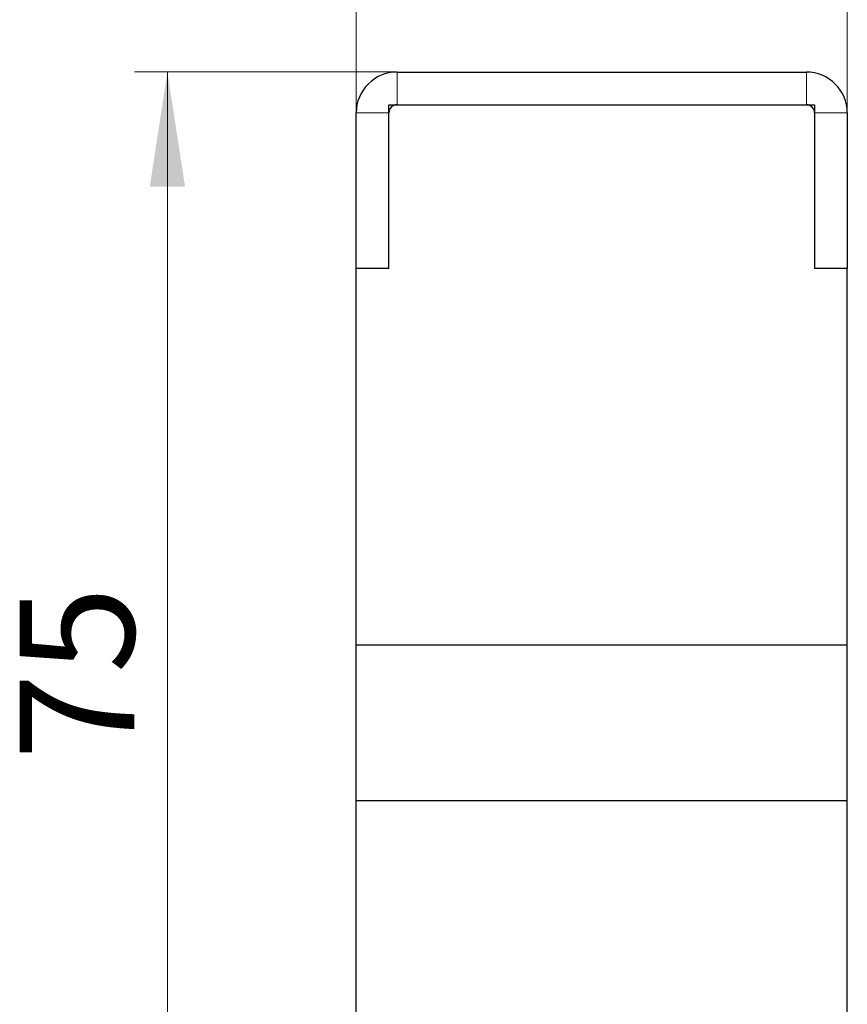
# Model space of a CAD drawing. Units: millimetres. Extents: x 0 to 420, y 0 to 297.
# Drawn here: x 310 to 335, y 203 to 233 of the extents above; entities that cross this region are included whole.
import ezdxf

# ---------------------------------------------------------------- set-up
doc = ezdxf.new("R2010")
doc.units = ezdxf.units.MM
doc.styles.add('SLDTEXTSTYLE0', font='TXT', dxfattribs={"width": 0.605})
doc.dimstyles.new('SLDDIMSTYLE0', dxfattribs={"dimtxt": 3.5, "dimasz": 3.5, "dimexe": 0, "dimexo": 0.0625, "dimgap": 0.875, "dimtad": 1, "dimlfac": 2, "dimrnd": 1e-09, "dimzin": 12, "dimdsep": 46, "dimtxsty": 'SLDTEXTSTYLE0', "dimsah": 1, "dimcen": 0.09, "dimadec": 0, "dimazin": 3, "dimtfac": 1, "dimtdec": 3, "dimtofl": 0, "dimtmove": 0, "dimatfit": 3, "dimfxl": 0, "dimfrac": 2, "dimtolj": 1, "dimtzin": 12, "dimarcsym": 0})
doc.dimstyles.new('SLDDIMSTYLE1', dxfattribs={"dimtxt": 3.5, "dimasz": 3.5, "dimexe": 0, "dimexo": 0.0625, "dimgap": 0.875, "dimtad": 1, "dimdec": 0, "dimlfac": 2, "dimrnd": 1e-09, "dimzin": 12, "dimdsep": 46, "dimtxsty": 'SLDTEXTSTYLE0', "dimsah": 1, "dimcen": 0.09, "dimadec": 0, "dimazin": 3, "dimtfac": 1, "dimtdec": 3, "dimtofl": 0, "dimtmove": 0, "dimatfit": 3, "dimfxl": 0, "dimfrac": 2, "dimtolj": 1, "dimtzin": 12, "dimarcsym": 0})

# ---------------------------------------------------------------- blocks, each defined once
blk = doc.blocks.new('_D_5')
at = {"color": 7, "linetype": 'Continuous', "lineweight": 18}
for p, q in [((321.222, 231.478), (313.308, 231.478)), ((314.308, 231.478), (314.308, 193.853)), ((324.222, 193.853), (313.308, 193.853))]:
    blk.add_line(p, q, dxfattribs=at)
for points in [[(314.308, 231.478), (313.77, 227.978), (314.847, 227.978)], [(314.308, 193.853), (314.847, 197.353), (313.77, 197.353)]]:
    blk.add_solid(points, dxfattribs=at)
at = {"color": 7, "linetype": 'Continuous', "lineweight": 18, "insert": (309.797, 210.473), "char_height": 3.5, "attachment_point": 1, "rotation": 90, "style": 'SLDTEXTSTYLE0'}
blk.add_mtext('75', dxfattribs=at)
blk = doc.blocks.new('_D_6')
at = {"color": 7, "linetype": 'Continuous', "lineweight": 18}
for p, q in [((320.072, 225.578), (320.072, 246.194)), ((335.072, 225.578), (335.072, 246.194)), ((335.072, 245.194), (320.072, 245.194))]:
    blk.add_line(p, q, dxfattribs=at)
for points in [[(320.072, 245.194), (323.572, 244.655), (323.572, 245.732)], [(335.072, 245.194), (331.572, 245.732), (331.572, 244.655)]]:
    blk.add_solid(points, dxfattribs=at)
at = {"color": 7, "linetype": 'Continuous', "lineweight": 18, "insert": (325.38, 249.706), "char_height": 3.5, "attachment_point": 1, "style": 'SLDTEXTSTYLE0'}
blk.add_mtext('30', dxfattribs=at)

msp = doc.modelspace()

# ---------------------------------------------------------------- linework, layer by layer
at = {"color": 7, "linetype": 'Continuous', "lineweight": 25}
for p, q in [((321.3224, 231.4777), (333.8224, 231.4777)), ((320.0724, 225.4777), (320.0724, 230.2277)), ((321.0724, 225.4777), (321.0724, 230.4777)), ((321.0724, 230.4777), (334.0724, 230.4777)), ((321.0724, 225.4777), (321.0724, 230.2277)), ((321.3224, 230.4777), (333.8224, 230.4777)), ((334.0724, 230.4777), (334.0724, 225.4777)), ((334.0724, 230.2277), (334.0724, 225.4777)), ((335.0724, 230.2277), (335.0724, 225.4777)), ((321.0724, 225.4777), (320.0724, 225.4777)), ((320.0724, 213.9777), (320.0724, 225.4777)), ((335.0724, 225.4777), (334.0724, 225.4777)), ((335.0724, 213.9777), (335.0724, 225.4777)), ((335.0724, 213.9777), (320.0724, 213.9777)), ((320.0724, 209.2277), (320.0724, 213.9777)), ((335.0724, 209.2277), (335.0724, 213.9777)), ((335.0724, 209.2277), (320.0724, 209.2277)), ((320.0724, 126.4777), (320.0724, 209.2277)), ((335.0724, 156.4777), (335.0724, 209.2277))]:
    msp.add_line(p, q, dxfattribs=at)
at = {"color": 8, "linetype": 'Continuous', "lineweight": 18}
for p, q in [((321.3224, 231.4777), (321.3224, 230.4777)), ((333.8224, 230.4777), (333.8224, 231.4777)), ((321.0724, 230.2277), (320.0724, 230.2277)), ((335.0724, 230.2277), (334.0724, 230.2277))]:
    msp.add_line(p, q, dxfattribs=at)
at = {"color": 7, "linetype": 'Continuous', "lineweight": 25}
for centre, radius, start, end in [((321.3224, 230.2277), 1.25, 90, 180), ((333.8224, 230.2277), 1.25, 0, 90), ((321.3224, 230.2277), 0.25, 90, 180), ((333.8224, 230.2277), 0.25, 0, 90)]:
    msp.add_arc(centre, radius, start, end, dxfattribs=at)

# ---------------------------------------------------------------- dimensions: what is measured, and where the dimension line sits
at = {"color": 7, "linetype": 'Continuous', "lineweight": 18}
dim = msp.add_linear_dim(base=(320.0724, 245.1939), p1=(335.0724, 225.4777), p2=(320.0724, 225.4777), dimstyle='SLDDIMSTYLE0', dxfattribs=at)
dim.commit()
dim.dimension.update_dxf_attribs({"geometry": '_D_6', "text_midpoint": (327.5724, 245.1939), "dimtype": 160})
dim = msp.add_linear_dim(base=(314.3083, 193.8527), p1=(321.3224, 231.4777), p2=(324.3224, 193.8527), angle=90, dimstyle='SLDDIMSTYLE1', dxfattribs=at)
dim.commit()
dim.dimension.update_dxf_attribs({"geometry": '_D_5', "text_midpoint": (314.3083, 212.6652), "dimtype": 160})

doc.saveas('drawing.dxf')
